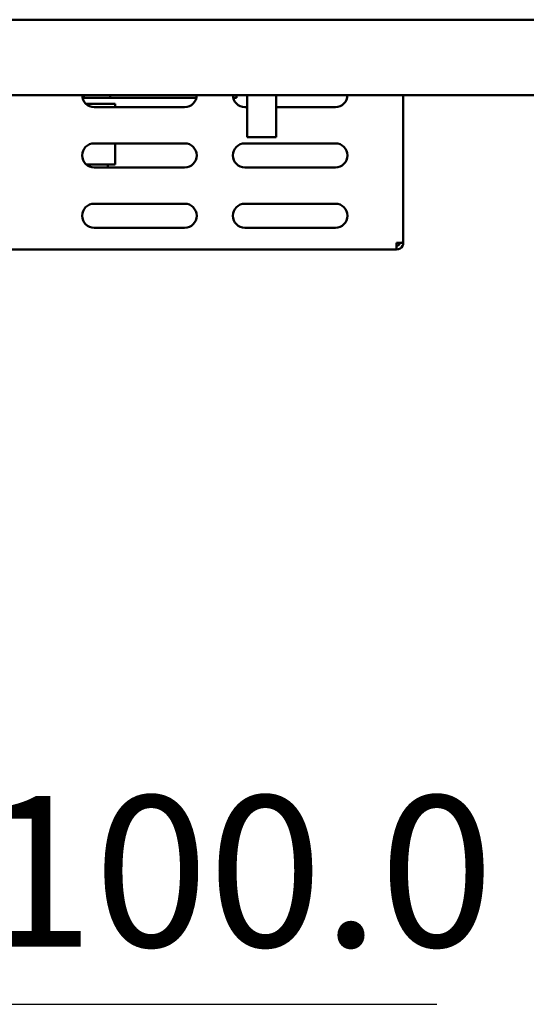
# Model space of a CAD drawing. Units: millimetres. Extents: x 65 to 6792, y 100 to 4100.
# Drawn here: x 2539 to 2707, y 1014 to 1340 of the extents above; entities that cross this region are included whole.
import ezdxf

# ---------------------------------------------------------------- set-up
doc = ezdxf.new("R2010")
doc.units = ezdxf.units.MM
doc.header["$LTSCALE"] = 20
doc.layers.add('Dimension (ISO)', color=7, linetype='Continuous', lineweight=25)
doc.layers.add('Visible (ISO)', color=7, linetype='Continuous', lineweight=50)
doc.styles.add('Note Text (ISO)', font='tahoma.ttf')
doc.dimstyles.new('Default (ISO)', dxfattribs={"dimscale": 20, "dimtxt": 2.5, "dimasz": 2.5, "dimexe": 1, "dimexo": 2, "dimgap": 0.762, "dimtad": 1, "dimtoh": 1, "dimdec": 1, "dimrnd": 1e-08, "dimzin": 0, "dimdsep": 46, "dimtxsty": 'Note Text (ISO)', "dimcen": 0.09, "dimdle": 10, "dimclrd": 256, "dimclre": 256, "dimclrt": 256, "dimadec": 1, "dimazin": 0, "dimtfac": 1.40208, "dimtmove": 0, "dimatfit": 3, "dimfxl": 1, "dimtolj": 1, "dimtzin": 0, "dimlwd": -1, "dimlwe": -1, "dimarcsym": 0})

# ---------------------------------------------------------------- blocks, each defined once
blk = doc.blocks.new('*D8')
at = {"layer": 'Defpoints', "color": 0, "transparency": 16777216}
for p in [(2160.79, 1267.65), (2235.05, 1200.67)]:
    blk.add_point(p, dxfattribs=at)
at = {"layer": 'Dimension (ISO)', "transparency": 16777216}
for p, q in [((2123.67, 1301.14), (2086.54, 1334.63)), ((2160.79, 1267.65), (2235.05, 1200.67)), ((2272.18, 1167.18), (2442.08, 1013.92)), ((2442.08, 1013.92), (2677.02, 1013.92))]:
    blk.add_line(p, q, dxfattribs=at)
for points in [[(2129.25, 1307.33), (2118.08, 1294.95), (2160.79, 1267.65)], [(2277.76, 1173.37), (2266.59, 1160.99), (2235.05, 1200.67)]]:
    blk.add_solid(points, dxfattribs=at)
at = {"layer": 'Dimension (ISO)', "transparency": 16777216, "insert": (2457.32, 1083.02), "char_height": 50, "attachment_point": 1, "style": 'Note Text (ISO)'}
blk.add_mtext('\\A1;∅100.0', dxfattribs=at)

msp = doc.modelspace()

# ---------------------------------------------------------------- linework, layer by layer
at = {"layer": 'Visible (ISO)'}
for p, q in [((2276.469, 1340.361), (2831.411, 1340.361)), ((2831.411, 1315.361), (2276.469, 1315.361)), ((2559.555, 1314.411), (2560.031, 1314.411)), ((2560.031, 1314.411), (2560.031, 1315.361)), ((2568.734, 1314.411), (2560.031, 1314.411)), ((2560.634, 1312.511), (2570.44, 1312.511)), ((2568.734, 1314.411), (2568.734, 1315.361)), ((2568.734, 1314.411), (2597.326, 1314.411)), ((2570.44, 1312.511), (2570.44, 1311.361)), ((2610.61, 1314.411), (2609.555, 1314.411)), ((2610.61, 1314.411), (2610.61, 1315.361)), ((2614.14, 1301.361), (2614.14, 1315.361)), ((2623.74, 1301.361), (2623.74, 1315.361)), ((2665.94, 1315.361), (2665.94, 1266.502)), ((2593.44, 1311.361), (2563.44, 1311.361)), ((2614.14, 1311.361), (2613.44, 1311.361)), ((2643.44, 1311.361), (2623.74, 1311.361)), ((2563.44, 1299.361), (2593.44, 1299.361)), ((2570.44, 1299.361), (2570.44, 1292.311)), ((2613.44, 1299.361), (2643.44, 1299.361)), ((2623.74, 1301.361), (2614.14, 1301.361)), ((2570.44, 1292.311), (2560.852, 1292.311)), ((2593.44, 1291.361), (2563.44, 1291.361)), ((2567.99, 1291.361), (2567.99, 1292.311)), ((2643.44, 1291.361), (2613.44, 1291.361)), ((2563.44, 1279.361), (2593.44, 1279.361)), ((2613.44, 1279.361), (2643.44, 1279.361)), ((2593.44, 1271.361), (2563.44, 1271.361)), ((2643.44, 1271.361), (2613.44, 1271.361)), ((2663.74, 1264.161), (2443.14, 1264.161)), ((2663.74, 1266.361), (2663.74, 1264.161)), ((2664.74, 1266.361), (2664.74, 1266.403)), ((2664.74, 1266.361), (2665.94, 1266.361)), ((2665.94, 1266.361), (2665.94, 1266.502))]:
    msp.add_line(p, q, dxfattribs=at)
for centre, start, end in [((2563.44, 1315.361), 180, 270), ((2593.44, 1315.361), 270, 0), ((2613.44, 1315.361), 180, 270), ((2643.44, 1315.361), 270, 0), ((2563.44, 1295.361), 90, 270), ((2593.44, 1295.361), 270, 90), ((2613.44, 1295.361), 90, 270), ((2643.44, 1295.361), 270, 90), ((2563.44, 1275.361), 90, 270), ((2593.44, 1275.361), 270, 90), ((2613.44, 1275.361), 90, 270), ((2643.44, 1275.361), 270, 90)]:
    msp.add_arc(centre, 4, start, end, dxfattribs=at)
for points, knots in [([(2665.94, 1266.502), (2665.94, 1266.469), (2665.449, 1266.435), (2664.72, 1266.402), (2664.417, 1266.388), (2664.079, 1266.374), (2663.74, 1266.361)], [0, 0, 0, 0, 1.1090681, 1.1090681, 1.1090681, 1.5707963, 1.5707963, 1.5707963, 1.5707963]), ([(2663.74, 1264.161), (2664.554, 1264.161), (2665.348, 1264.652), (2665.71, 1265.38), (2665.861, 1265.684), (2665.94, 1266.022), (2665.94, 1266.361)], [0, 0, 0, 0, 1.1090681, 1.1090681, 1.1090681, 1.5707963, 1.5707963, 1.5707963, 1.5707963]), ([(2663.74, 1265.361), (2664.191, 1265.361), (2664.618, 1265.703), (2664.716, 1266.142), (2664.732, 1266.214), (2664.74, 1266.287), (2664.74, 1266.361)], [0, 0, 0, 0, 1.3507155, 1.3507155, 1.3507155, 1.5707963, 1.5707963, 1.5707963, 1.5707963])]:
    msp.add_open_spline(points, degree=3, knots=knots, dxfattribs=at)

# ---------------------------------------------------------------- dimensions: what is measured, and where the dimension line sits
at = {"layer": 'Dimension (ISO)'}
dim = msp.add_diameter_dim_2p(p1=(2160.794, 1267.65), p2=(2235.048, 1200.671), dimstyle='Default (ISO)', override={"dimgap": 0.762, "dimtih": 1, "dimdec": 1, "dimlfac": 1, "dimtol": 0, "dimlim": 0, "dimtp": 0, "dimtm": 0, "dimtdec": 2, "dimatfit": 2}, dxfattribs=at)
dim.commit()
dim.dimension.update_dxf_attribs({"geometry": '*D8', "text_midpoint": (2567.172, 1013.923), "dimtype": 163})

doc.saveas('drawing.dxf')
